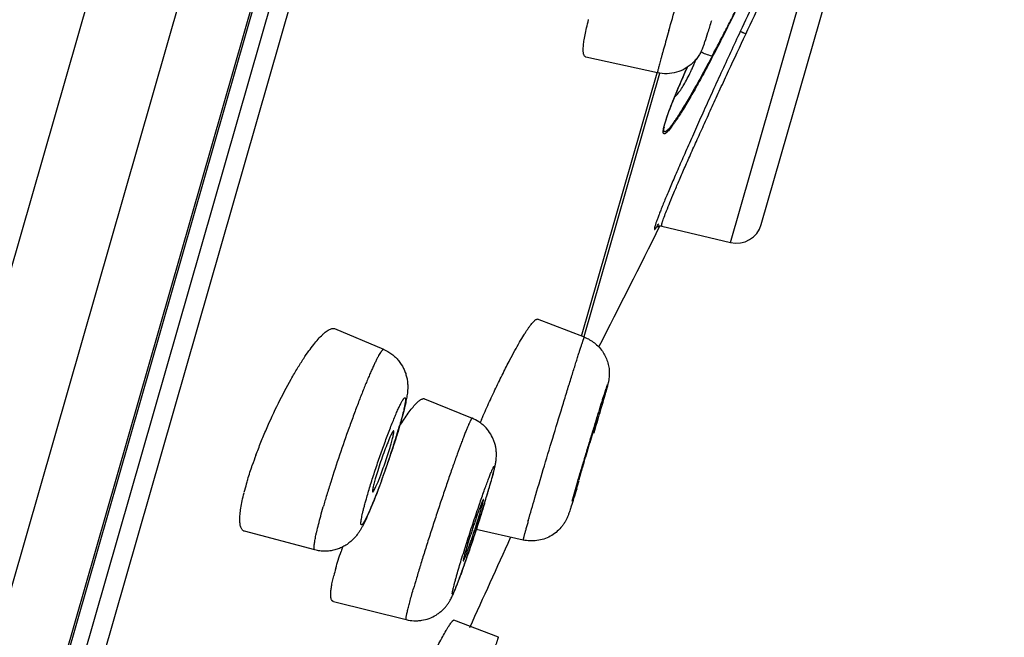
# Model space of a CAD drawing. Units: millimetres. Extents: x 284 to 1122, y -669 to 489.
# Drawn here: x 986 to 1001, y 396 to 406 of the extents above; entities that cross this region are included whole.
import ezdxf

# ---------------------------------------------------------------- set-up
doc = ezdxf.new("R2010")
doc.units = ezdxf.units.MM
doc.header["$LTSCALE"] = 19.36
for name, color, linetype in [('MSBR-68', 7, 'CONTINUOUS'), ('MSBR-78', 7, 'CONTINUOUS'), ('MSBR-79', 7, 'CONTINUOUS'), ('MSBR-86', 7, 'CONTINUOUS')]:
    doc.layers.add(name, color=color, linetype=linetype)

msp = doc.modelspace()

# ---------------------------------------------------------------- linework, layer by layer
at = {"layer": 'MSBR-68', "color": 7, "linetype": 'Continuous'}
for p, q in [((1010.111, 486.344), (976.982, 370.808)), ((1011.104, 484.854), (978.612, 371.539)), ((1011.446, 482.073), (980.269, 373.349)), ((1011.433, 481.917), (980.341, 373.487))]:
    msp.add_line(p, q, dxfattribs=at)
at = {"layer": 'MSBR-78', "color": 7, "linetype": 'Continuous'}
for p, q in [((980.804, 374.199), (1011.463, 481.121)), ((1011.679, 480.831), (981.141, 374.331)), ((994.796, 401.096), (995.965, 405.173)), ((994.798, 401.095), (995.967, 405.173))]:
    msp.add_line(p, q, dxfattribs=at)
msp.add_arc((806.896, 481.894), 204.786, 335.38191, 335.80971, dxfattribs=at)
at = {"layer": 'MSBR-79', "color": 7, "linetype": 'Continuous'}
for p, q in [((995.973, 405.171), (994.864, 405.416)), ((994.841, 401.079), (994.116, 401.356)), ((991.735, 400.888), (990.981, 401.209)), ((992.366, 400.126), (993.105, 399.824)), ((990.671, 397.786), (989.58, 398.075)), ((993.892, 397.939), (993.167, 398.102)), ((990.958, 396.988), (992.084, 396.707)), ((993.513, 396.433), (992.822, 396.699))]:
    msp.add_line(p, q, dxfattribs=at)
for centre, radius, start, end in [((982.703, 402.393), 9.658, 343.2966, 343.9216), ((1009.112, 392.847), 17.322, 156.3217, 156.4984), ((980.816, 402.958), 11.628, 342.2102, 343.3006), ((978.273, 403.786), 14.304, 341.6334, 342.1222), ((996.354, 396.795), 7.039, 159.574, 160.9088), ((977.483, 404.048), 15.136, 341.188, 341.6372), ((977.377, 404.083), 15.248, 340.3558, 341.1903), ((978.12, 403.819), 14.459, 339.9499, 340.3523), ((985.147, 401.17), 8.571, 343.9841, 344.7775), ((993.495, 397.689), 4.043, 163.9457, 165.9245), ((981.03, 402.338), 12.85, 343.5271, 343.9449), ((981.108, 402.331), 12.773, 343.5148, 343.9785), ((983.814, 401.519), 9.948, 344.0432, 344.1766), ((936.111, 416.939), 61.374, 342.74108, 342.8699), ((975.03, 404.141), 19.115, 342.7984, 343.4825), ((976.879, 403.564), 17.178, 342.8494, 343.5302), ((968.813, 406.069), 25.624, 342.2402, 342.7912), ((965.88, 407.009), 28.705, 341.7641, 341.9959), ((966.374, 406.848), 28.185, 341.9959, 342.2433), ((966.213, 406.899), 28.354, 341.542, 341.7652), ((997.931, 395.421), 7.243, 160.5598, 161.1392), ((967.664, 406.413), 26.823, 341.3208, 341.5435), ((969.617, 405.753), 24.762, 341.0974, 341.3224), ((994.299, 396.549), 3.439, 163.9226, 165.9264)]:
    msp.add_arc(centre, radius, start, end, dxfattribs=at)
for points, knots in [([(996.148, 405.824), (996.184, 405.951), (996.241, 406.147), (996.319, 406.415), (996.382, 406.627), (996.446, 406.842), (996.51, 407.055), (996.572, 407.261), (996.632, 407.459), (996.689, 407.642), (996.733, 407.785), (996.766, 407.89), (996.788, 407.961), (996.809, 408.026), (996.828, 408.085), (996.845, 408.138), (996.86, 408.184), (996.873, 408.223), (996.883, 408.252), (996.89, 408.271), (996.894, 408.282), (996.898, 408.292), (996.901, 408.3), (996.904, 408.307), (996.906, 408.311), (996.908, 408.313), (996.908, 408.315), (996.909, 408.315), (996.909, 408.315)], [0, 0, 0, 0, 0.152204, 0.235284, 0.320843, 0.40732, 0.49312, 0.576605, 0.656179, 0.730364, 0.797732, 0.828469, 0.857048, 0.883323, 0.907161, 0.928466, 0.947143, 0.963101, 0.976249, 0.98175, 0.98653, 0.990586, 0.993914, 0.996511, 0.998377, 0.999517, 0.999827, 1, 1, 1, 1]), ([(994.864, 405.416), (994.86, 405.417), (994.852, 405.421), (994.842, 405.431), (994.835, 405.445), (994.829, 405.463), (994.825, 405.486), (994.823, 405.513), (994.823, 405.544), (994.826, 405.593), (994.834, 405.665), (994.851, 405.762), (994.875, 405.874), (994.894, 405.952), (994.905, 405.994)], [0, 0, 0, 0, 0.020365, 0.042459, 0.068627, 0.100288, 0.138217, 0.182842, 0.234386, 0.292901, 0.430637, 0.595406, 0.785999, 1, 1, 1, 1]), ([(996.806, 405.977), (996.787, 405.914), (996.752, 405.804), (996.717, 405.694), (996.702, 405.648)], [0, 0, 0, 0, 0.574293, 1, 1, 1, 1]), ([(996.148, 405.824), (996.134, 405.776), (996.108, 405.686), (996.077, 405.575), (996.054, 405.495), (996.039, 405.441), (996.026, 405.391), (996.014, 405.347), (996.003, 405.307), (995.994, 405.272), (995.987, 405.242), (995.981, 405.221), (995.978, 405.206), (995.976, 405.197), (995.974, 405.189), (995.973, 405.183), (995.972, 405.178), (995.972, 405.174), (995.972, 405.172), (995.972, 405.171), (995.973, 405.171)], [0, 0, 0, 0, 0.220316, 0.41848, 0.508193, 0.591104, 0.666926, 0.73545, 0.796471, 0.849782, 0.89518, 0.932508, 0.948119, 0.961683, 0.973191, 0.982634, 0.99001, 0.995318, 0.998585, 1, 1, 1, 1]), ([(996.702, 405.648), (996.695, 405.629), (996.686, 405.602), (996.673, 405.565), (996.66, 405.533), (996.645, 405.499), (996.628, 405.466), (996.605, 405.427), (996.57, 405.378), (996.52, 405.324), (996.464, 405.276), (996.382, 405.222), (996.267, 405.174), (996.12, 405.151), (996.021, 405.16), (995.973, 405.171)], [0, 0, 0, 0, 0.061078, 0.089298, 0.12154, 0.170055, 0.202127, 0.237769, 0.312383, 0.388319, 0.464653, 0.541106, 0.693934, 0.846916, 1, 1, 1, 1]), ([(993.689, 400.728), (993.714, 400.776), (993.763, 400.868), (993.835, 400.996), (993.892, 401.091), (993.934, 401.159), (993.963, 401.202), (993.989, 401.24), (994.014, 401.273), (994.036, 401.301), (994.057, 401.323), (994.075, 401.34), (994.088, 401.35), (994.099, 401.355), (994.105, 401.357), (994.111, 401.357), (994.114, 401.356), (994.116, 401.356)], [0, 0, 0, 0, 0.211973, 0.403046, 0.570541, 0.644696, 0.712153, 0.772704, 0.826157, 0.872348, 0.91121, 0.94283, 0.967475, 0.977392, 0.985905, 0.993296, 1, 1, 1, 1]), ([(990.498, 400.751), (990.524, 400.79), (990.573, 400.862), (990.648, 400.962), (990.718, 401.047), (990.774, 401.106), (990.816, 401.144), (990.845, 401.167), (990.872, 401.186), (990.898, 401.2), (990.921, 401.21), (990.943, 401.215), (990.963, 401.215), (990.976, 401.212), (990.981, 401.209)], [0, 0, 0, 0, 0.200357, 0.380758, 0.539434, 0.67526, 0.734391, 0.787609, 0.834985, 0.876747, 0.91329, 0.945253, 0.973654, 1, 1, 1, 1]), ([(994.498, 399.998), (994.521, 400.074), (994.555, 400.186), (994.6, 400.332), (994.632, 400.434), (994.662, 400.53), (994.69, 400.62), (994.716, 400.704), (994.74, 400.779), (994.762, 400.847), (994.781, 400.907), (994.795, 400.952), (994.806, 400.983), (994.812, 401.003), (994.818, 401.021), (994.824, 401.036), (994.828, 401.049), (994.832, 401.06), (994.835, 401.067), (994.837, 401.072), (994.838, 401.074), (994.839, 401.076), (994.84, 401.078), (994.84, 401.078), (994.841, 401.079), (994.841, 401.079)], [0, 0, 0, 0, 0.209822, 0.308989, 0.40349, 0.492716, 0.57615, 0.653292, 0.723645, 0.786742, 0.842231, 0.889792, 0.9105, 0.929105, 0.945573, 0.959887, 0.972033, 0.982, 0.989777, 0.992841, 0.995354, 0.997317, 0.998731, 0.999606, 1, 1, 1, 1]), ([(994.841, 401.079), (994.869, 401.068), (994.923, 401.042), (994.998, 400.992), (995.064, 400.932), (995.121, 400.862), (995.167, 400.785), (995.2, 400.702), (995.221, 400.615), (995.229, 400.527), (995.224, 400.458), (995.218, 400.411), (995.213, 400.386), (995.208, 400.367), (995.204, 400.351), (995.201, 400.337), (995.195, 400.316), (995.188, 400.288), (995.173, 400.234), (995.16, 400.191), (995.152, 400.161)], [0, 0, 0, 0, 0.08231, 0.164627, 0.246846, 0.328975, 0.411106, 0.493248, 0.5752, 0.656407, 0.734577, 0.765163, 0.787493, 0.80451, 0.818785, 0.832095, 0.845962, 0.876848, 0.912495, 1, 1, 1, 1]), ([(991.735, 400.888), (991.734, 400.889), (991.731, 400.889), (991.726, 400.888), (991.721, 400.885), (991.715, 400.88), (991.709, 400.873), (991.702, 400.864), (991.694, 400.854), (991.682, 400.837), (991.666, 400.811), (991.646, 400.774), (991.624, 400.73), (991.599, 400.68), (991.573, 400.624), (991.545, 400.561), (991.515, 400.493), (991.472, 400.391), (991.415, 400.252), (991.345, 400.073), (991.273, 399.88), (991.173, 399.606), (991.051, 399.257), (990.938, 398.909), (990.855, 398.642), (990.818, 398.515), (990.8, 398.454)], [0, 0, 0, 0, 0.001543, 0.003366, 0.005682, 0.008594, 0.012151, 0.016378, 0.021288, 0.026886, 0.040158, 0.056175, 0.074865, 0.096148, 0.119936, 0.146139, 0.174628, 0.205263, 0.27239, 0.3463, 0.425577, 0.508748, 0.680377, 0.848375, 0.927066, 1, 1, 1, 1]), ([(991.735, 400.888), (991.78, 400.869), (991.843, 400.833), (991.917, 400.771), (991.982, 400.7), (992.035, 400.619), (992.071, 400.532), (992.09, 400.466), (992.102, 400.402), (992.107, 400.342), (992.107, 400.286), (992.104, 400.237), (992.099, 400.191), (992.092, 400.149), (992.084, 400.107), (992.079, 400.079), (992.076, 400.065)], [0, 0, 0, 0, 0.148226, 0.222365, 0.296361, 0.443265, 0.516072, 0.587006, 0.654193, 0.716035, 0.772438, 0.823348, 0.869303, 0.912543, 0.955478, 1, 1, 1, 1]), ([(989.758, 399.251), (989.783, 399.319), (989.835, 399.454), (989.948, 399.724), (990.1, 400.053), (990.265, 400.366), (990.399, 400.595), (990.465, 400.701), (990.498, 400.751)], [0, 0, 0, 0, 0.128358, 0.259929, 0.52431, 0.776222, 0.892537, 1, 1, 1, 1]), ([(993.249, 399.804), (993.285, 399.887), (993.358, 400.05), (993.469, 400.288), (993.579, 400.514), (993.652, 400.659), (993.689, 400.728)], [0, 0, 0, 0, 0.26472, 0.52371, 0.770741, 1, 1, 1, 1]), ([(994.65, 398.543), (994.677, 398.638), (994.722, 398.793), (994.787, 399.01), (994.843, 399.197), (994.901, 399.389), (994.959, 399.58), (995.006, 399.735), (995.042, 399.853), (995.068, 399.934), (995.091, 400.01), (995.113, 400.08), (995.133, 400.142), (995.148, 400.189), (995.159, 400.223), (995.166, 400.245), (995.172, 400.266), (995.178, 400.283), (995.184, 400.299), (995.188, 400.312), (995.192, 400.323), (995.195, 400.332), (995.197, 400.338), (995.199, 400.341), (995.199, 400.343), (995.2, 400.344), (995.2, 400.344), (995.2, 400.345), (995.201, 400.345), (995.201, 400.345), (995.201, 400.345), (995.201, 400.344), (995.201, 400.344), (995.201, 400.343), (995.201, 400.342), (995.2, 400.341), (995.2, 400.338), (995.199, 400.335), (995.198, 400.331), (995.197, 400.325), (995.195, 400.316), (995.191, 400.303), (995.187, 400.288), (995.182, 400.27), (995.177, 400.251), (995.171, 400.229), (995.162, 400.196), (995.154, 400.17), (995.149, 400.153)], [0, 0, 0, 0, 0.143187, 0.23135, 0.326189, 0.423984, 0.521023, 0.613612, 0.657092, 0.69814, 0.736372, 0.771404, 0.80289, 0.83055, 0.842861, 0.854114, 0.864276, 0.873322, 0.881238, 0.888011, 0.89363, 0.898082, 0.901354, 0.902544, 0.903437, 0.903772, 0.904033, 0.904223, 0.904344, 0.904413, 0.904491, 0.904629, 0.904836, 0.905117, 0.905471, 0.906402, 0.907632, 0.909163, 0.910994, 0.913126, 0.918293, 0.924666, 0.932233, 0.940947, 0.95076, 0.961622, 0.973482, 1, 1, 1, 1]), ([(992.023, 400.092), (992.025, 400.097), (992.03, 400.104), (992.037, 400.115), (992.043, 400.124), (992.049, 400.132), (992.054, 400.137), (992.059, 400.141), (992.063, 400.143), (992.067, 400.142), (992.069, 400.14), (992.071, 400.135), (992.073, 400.129), (992.073, 400.122), (992.073, 400.112), (992.072, 400.101), (992.071, 400.088), (992.07, 400.078), (992.069, 400.073)], [0, 0, 0, 0, 0.105589, 0.198077, 0.277416, 0.343642, 0.396953, 0.437932, 0.468215, 0.491865, 0.516393, 0.54863, 0.591847, 0.647366, 0.715767, 0.797322, 0.892088, 1, 1, 1, 1]), ([(992.231, 400.045), (992.245, 400.059), (992.265, 400.079), (992.293, 400.101), (992.311, 400.113), (992.327, 400.122), (992.342, 400.127), (992.356, 400.128), (992.365, 400.126), (992.368, 400.125)], [0, 0, 0, 0, 0.360758, 0.51073, 0.640883, 0.752161, 0.846502, 0.927316, 1, 1, 1, 1]), ([(995.152, 400.161), (995.128, 400.077), (995.072, 399.888), (995.016, 399.699), (994.985, 399.594)], [0, 0, 0, 0, 0.442639, 1, 1, 1, 1]), ([(991.761, 399.47), (991.787, 399.539), (991.824, 399.639), (991.875, 399.767), (991.91, 399.852), (991.942, 399.928), (991.972, 399.993), (991.998, 400.047), (992.015, 400.079), (992.023, 400.092)], [0, 0, 0, 0, 0.326498, 0.475214, 0.611557, 0.733633, 0.839952, 0.929145, 1, 1, 1, 1]), ([(991.98, 399.698), (992.002, 399.735), (992.047, 399.804), (992.112, 399.899), (992.172, 399.978), (992.212, 400.025), (992.231, 400.045)], [0, 0, 0, 0, 0.303335, 0.57282, 0.805787, 1, 1, 1, 1]), ([(992.069, 400.073), (992.066, 400.052), (992.057, 400.004), (992.039, 399.923), (992.013, 399.825), (991.994, 399.755), (991.983, 399.718)], [0, 0, 0, 0, 0.174888, 0.404066, 0.682165, 1, 1, 1, 1]), ([(992.076, 400.065), (992.065, 400.016), (992.039, 399.909), (992.01, 399.804), (991.994, 399.747)], [0, 0, 0, 0, 0.461358, 1, 1, 1, 1]), ([(993.973, 398.241), (994.007, 398.358), (994.083, 398.62), (994.209, 399.044), (994.35, 399.514), (994.448, 399.837), (994.498, 399.998)], [0, 0, 0, 0, 0.197874, 0.447208, 0.723601, 1, 1, 1, 1]), ([(993.105, 399.824), (993.104, 399.824), (993.102, 399.824), (993.101, 399.823), (993.098, 399.821), (993.095, 399.816), (993.09, 399.81), (993.085, 399.801), (993.079, 399.79), (993.073, 399.778), (993.063, 399.756), (993.049, 399.725), (993.03, 399.681), (993.009, 399.63), (992.986, 399.571), (992.961, 399.505), (992.923, 399.404), (992.871, 399.263), (992.805, 399.079), (992.735, 398.876), (992.662, 398.661), (992.587, 398.437), (992.512, 398.209), (992.439, 397.982), (992.369, 397.762), (992.304, 397.552), (992.246, 397.358), (992.209, 397.234), (992.193, 397.176)], [0, 0, 0, 0, 0.000866, 0.001479, 0.002253, 0.004331, 0.007156, 0.010746, 0.015106, 0.02023, 0.026112, 0.040124, 0.057077, 0.0769, 0.099489, 0.124708, 0.152419, 0.214752, 0.285132, 0.362034, 0.443802, 0.528656, 0.614766, 0.700239, 0.783235, 0.862018, 0.934857, 1, 1, 1, 1]), ([(993.466, 399.122), (993.47, 399.144), (993.475, 399.18), (993.479, 399.233), (993.48, 399.282), (993.476, 399.336), (993.467, 399.391), (993.452, 399.447), (993.425, 399.52), (993.378, 399.606), (993.315, 399.682), (993.257, 399.735), (993.193, 399.781), (993.141, 399.809), (993.105, 399.824)], [0, 0, 0, 0, 0.07871, 0.128575, 0.186773, 0.250098, 0.316096, 0.383418, 0.451361, 0.587974, 0.725009, 0.793712, 0.862478, 1, 1, 1, 1]), ([(995.044, 399.826), (995.044, 399.826), (995.044, 399.826), (995.044, 399.826), (995.043, 399.825), (995.042, 399.823), (995.041, 399.82), (995.04, 399.817), (995.039, 399.813), (995.037, 399.809), (995.035, 399.801), (995.031, 399.79), (995.026, 399.774), (995.02, 399.756), (995.013, 399.735), (995.006, 399.712), (994.998, 399.687), (994.99, 399.659), (994.977, 399.619), (994.96, 399.565), (994.939, 399.496), (994.917, 399.424), (994.895, 399.349), (994.872, 399.275), (994.844, 399.181), (994.813, 399.077), (994.79, 398.997), (994.78, 398.961)], [0, 0, 0, 0, 0.000151, 0.000485, 0.001772, 0.0039, 0.006875, 0.010697, 0.015357, 0.020844, 0.027148, 0.042158, 0.060298, 0.081478, 0.10559, 0.132466, 0.161922, 0.193776, 0.227843, 0.301804, 0.381929, 0.466262, 0.552741, 0.639201, 0.723512, 0.877726, 1, 1, 1, 1]), ([(995.019, 399.734), (995.021, 399.741), (995.025, 399.754), (995.03, 399.772), (995.035, 399.788), (995.038, 399.8), (995.04, 399.808), (995.041, 399.812), (995.042, 399.817), (995.043, 399.82), (995.044, 399.823), (995.044, 399.824), (995.044, 399.826), (995.044, 399.826), (995.044, 399.826), (995.044, 399.826)], [0, 0, 0, 0, 0.226835, 0.426993, 0.599148, 0.741977, 0.801981, 0.854158, 0.898368, 0.934577, 0.96279, 0.983019, 0.995302, 0.998522, 1, 1, 1, 1]), ([(991.994, 399.747), (991.978, 399.691), (991.943, 399.573), (991.906, 399.456), (991.886, 399.395)], [0, 0, 0, 0, 0.479355, 1, 1, 1, 1]), ([(991.868, 399.603), (991.862, 399.593), (991.85, 399.568), (991.83, 399.526), (991.808, 399.474), (991.793, 399.435), (991.785, 399.415)], [0, 0, 0, 0, 0.173061, 0.401496, 0.679662, 1, 1, 1, 1]), ([(991.851, 399.426), (991.855, 399.441), (991.862, 399.468), (991.873, 399.507), (991.881, 399.542), (991.887, 399.571), (991.891, 399.591), (991.893, 399.605), (991.894, 399.613), (991.894, 399.619), (991.893, 399.624), (991.893, 399.628), (991.891, 399.63), (991.891, 399.63)], [0, 0, 0, 0, 0.214474, 0.408052, 0.577654, 0.720304, 0.834165, 0.880015, 0.918361, 0.949172, 0.972539, 0.988942, 1, 1, 1, 1]), ([(991.891, 399.63), (991.89, 399.63), (991.889, 399.63), (991.887, 399.629), (991.884, 399.627), (991.882, 399.624), (991.879, 399.62), (991.874, 399.613), (991.87, 399.607), (991.868, 399.603)], [0, 0, 0, 0, 0.04606, 0.1057, 0.187606, 0.295169, 0.429831, 0.592252, 1, 1, 1, 1]), ([(991.888, 399.406), (991.87, 399.349), (991.833, 399.235), (991.774, 399.066), (991.715, 398.898), (991.665, 398.763), (991.626, 398.66), (991.597, 398.588), (991.57, 398.521), (991.544, 398.458), (991.52, 398.4), (991.497, 398.349), (991.475, 398.303), (991.456, 398.264), (991.439, 398.231), (991.426, 398.209), (991.416, 398.194), (991.41, 398.186), (991.405, 398.18), (991.4, 398.175), (991.395, 398.172), (991.392, 398.172), (991.39, 398.172), (991.388, 398.173), (991.386, 398.176), (991.384, 398.181), (991.383, 398.188), (991.383, 398.197), (991.383, 398.207), (991.384, 398.219), (991.386, 398.239), (991.391, 398.268), (991.399, 398.308), (991.409, 398.355), (991.422, 398.408), (991.437, 398.466), (991.454, 398.53), (991.466, 398.573), (991.473, 398.596)], [0, 0, 0, 0, 0.100357, 0.202612, 0.303608, 0.400322, 0.44615, 0.489839, 0.531063, 0.569499, 0.604842, 0.636853, 0.665308, 0.689986, 0.710698, 0.72734, 0.734118, 0.739862, 0.744581, 0.7483, 0.751096, 0.753169, 0.754076, 0.754996, 0.757161, 0.760083, 0.763929, 0.768768, 0.774631, 0.781532, 0.78947, 0.808423, 0.83141, 0.858334, 0.889034, 0.923149, 0.960274, 1, 1, 1, 1]), ([(991.473, 398.596), (991.492, 398.663), (991.535, 398.805), (991.604, 399.022), (991.68, 399.246), (991.734, 399.396), (991.761, 399.47)], [0, 0, 0, 0, 0.228638, 0.480342, 0.742232, 1, 1, 1, 1]), ([(991.566, 398.684), (991.567, 398.684), (991.569, 398.684), (991.57, 398.686), (991.573, 398.688), (991.577, 398.693), (991.582, 398.7), (991.587, 398.709), (991.596, 398.726), (991.609, 398.752), (991.625, 398.788), (991.644, 398.831), (991.664, 398.881), (991.685, 398.935), (991.707, 398.994), (991.738, 399.077), (991.775, 399.183), (991.815, 399.307), (991.84, 399.388), (991.851, 399.426)], [0, 0, 0, 0, 0.003502, 0.005988, 0.009081, 0.017236, 0.028128, 0.041766, 0.058098, 0.098561, 0.148905, 0.208239, 0.275411, 0.349236, 0.428332, 0.511177, 0.681978, 0.849244, 1, 1, 1, 1]), ([(991.785, 399.415), (991.768, 399.373), (991.735, 399.285), (991.688, 399.151), (991.644, 399.017), (991.617, 398.929), (991.605, 398.888)], [0, 0, 0, 0, 0.243099, 0.505754, 0.765768, 1, 1, 1, 1]), ([(989.61, 398.807), (989.617, 398.83), (989.645, 398.928), (989.677, 399.024), (989.702, 399.097)], [0, 0, 0, 0, 0.238052, 1, 1, 1, 1]), ([(993.207, 398.464), (993.22, 398.501), (993.244, 398.571), (993.28, 398.672), (993.313, 398.765), (993.339, 398.836), (993.359, 398.887), (993.372, 398.921), (993.384, 398.953), (993.396, 398.981), (993.406, 399.006), (993.415, 399.027), (993.423, 399.045), (993.43, 399.058), (993.434, 399.066), (993.437, 399.071), (993.439, 399.075), (993.442, 399.078), (993.444, 399.08), (993.445, 399.082), (993.447, 399.082), (993.448, 399.082), (993.449, 399.08), (993.449, 399.078), (993.449, 399.074), (993.449, 399.07), (993.449, 399.065), (993.448, 399.056), (993.444, 399.036), (993.436, 399), (993.423, 398.946), (993.405, 398.88), (993.392, 398.832), (993.385, 398.806)], [0, 0, 0, 0, 0.121311, 0.234907, 0.339054, 0.432293, 0.474384, 0.513222, 0.548665, 0.580603, 0.608933, 0.633548, 0.654348, 0.671241, 0.678212, 0.684204, 0.68922, 0.693271, 0.69638, 0.698602, 0.700096, 0.701346, 0.703062, 0.70559, 0.709041, 0.713451, 0.718836, 0.725202, 0.740878, 0.783958, 0.842429, 0.915071, 1, 1, 1, 1]), ([(993.417, 398.92), (993.427, 398.955), (993.44, 399.007), (993.456, 399.074), (993.463, 399.106), (993.466, 399.122)], [0, 0, 0, 0, 0.533851, 0.769249, 1, 1, 1, 1]), ([(994.78, 398.961), (994.778, 398.954), (994.774, 398.941), (994.769, 398.923), (994.764, 398.907), (994.761, 398.895), (994.759, 398.888), (994.758, 398.883), (994.757, 398.879), (994.756, 398.875), (994.755, 398.873), (994.755, 398.871), (994.755, 398.87), (994.755, 398.869), (994.755, 398.869), (994.755, 398.869)], [0, 0, 0, 0, 0.227553, 0.428242, 0.600728, 0.743673, 0.80365, 0.855742, 0.899808, 0.93582, 0.963781, 0.983705, 0.995631, 0.998662, 1, 1, 1, 1]), ([(991.605, 398.888), (991.597, 398.86), (991.587, 398.821), (991.575, 398.771), (991.569, 398.746), (991.566, 398.728), (991.564, 398.717), (991.563, 398.708), (991.562, 398.7), (991.562, 398.694), (991.563, 398.691), (991.563, 398.687), (991.564, 398.685), (991.566, 398.684)], [0, 0, 0, 0, 0.413256, 0.584276, 0.727386, 0.787853, 0.840757, 0.885993, 0.923482, 0.953209, 0.965201, 0.975337, 1, 1, 1, 1]), ([(991.703, 398.862), (991.693, 398.833), (991.653, 398.727), (991.613, 398.621), (991.581, 398.543)], [0, 0, 0, 0, 0.262828, 1, 1, 1, 1]), ([(989.58, 398.075), (989.575, 398.076), (989.563, 398.081), (989.549, 398.093), (989.537, 398.109), (989.527, 398.129), (989.519, 398.153), (989.513, 398.181), (989.51, 398.214), (989.508, 398.265), (989.511, 398.339), (989.524, 398.438), (989.545, 398.551), (989.563, 398.63), (989.574, 398.672)], [0, 0, 0, 0, 0.027747, 0.056301, 0.087481, 0.122675, 0.162831, 0.20857, 0.260284, 0.31816, 0.452574, 0.611773, 0.794941, 1, 1, 1, 1]), ([(994.722, 398.73), (994.706, 398.68), (994.678, 398.59), (994.645, 398.485), (994.622, 398.416), (994.609, 398.375), (994.598, 398.345), (994.589, 398.319), (994.579, 398.294), (994.563, 398.259), (994.541, 398.218), (994.513, 398.174), (994.468, 398.118), (994.404, 398.055), (994.314, 397.995), (994.214, 397.951), (994.108, 397.927), (993.999, 397.921), (993.927, 397.931), (993.892, 397.939)], [0, 0, 0, 0, 0.121313, 0.217808, 0.256086, 0.288148, 0.316281, 0.331065, 0.350718, 0.380605, 0.418289, 0.459157, 0.500402, 0.583411, 0.6666, 0.749877, 0.83322, 0.91659, 1, 1, 1, 1]), ([(990.671, 397.786), (990.665, 397.788), (990.661, 397.798), (990.66, 397.808), (990.659, 397.816), (990.659, 397.826), (990.659, 397.841), (990.661, 397.864), (990.665, 397.895), (990.67, 397.931), (990.678, 397.972), (990.687, 398.017), (990.703, 398.087), (990.727, 398.185), (990.761, 398.315), (990.787, 398.406), (990.8, 398.454)], [0, 0, 0, 0, 0.025059, 0.035327, 0.047428, 0.061411, 0.077305, 0.114877, 0.160194, 0.213175, 0.273661, 0.341476, 0.416437, 0.586945, 0.782567, 1, 1, 1, 1]), ([(991.581, 398.543), (991.562, 398.495), (991.525, 398.405), (991.486, 398.316), (991.467, 398.275)], [0, 0, 0, 0, 0.533087, 1, 1, 1, 1]), ([(993.293, 398.499), (993.276, 398.445), (993.242, 398.333), (993.188, 398.165), (993.132, 397.994), (993.076, 397.826), (993.029, 397.691), (992.993, 397.588), (992.968, 397.516), (992.944, 397.448), (992.921, 397.385), (992.899, 397.328), (992.88, 397.276), (992.862, 397.231), (992.848, 397.197), (992.838, 397.174), (992.832, 397.159), (992.826, 397.145), (992.82, 397.134), (992.815, 397.124), (992.811, 397.116), (992.807, 397.11), (992.805, 397.106), (992.803, 397.104), (992.801, 397.103), (992.8, 397.102), (992.798, 397.103), (992.798, 397.104), (992.798, 397.105), (992.797, 397.107), (992.797, 397.11), (992.797, 397.114), (992.798, 397.12), (992.799, 397.129), (992.801, 397.14), (992.803, 397.152), (992.806, 397.166), (992.81, 397.183), (992.816, 397.208), (992.825, 397.243), (992.837, 397.291), (992.852, 397.344), (992.863, 397.381), (992.868, 397.4)], [0, 0, 0, 0, 0.095205, 0.195022, 0.296328, 0.396068, 0.491245, 0.536225, 0.578996, 0.619218, 0.656608, 0.690892, 0.721798, 0.749074, 0.77254, 0.782794, 0.792033, 0.80024, 0.807394, 0.813482, 0.818503, 0.822462, 0.825376, 0.826453, 0.827293, 0.828391, 0.828877, 0.829495, 0.830318, 0.83138, 0.832694, 0.834269, 0.83821, 0.843214, 0.849285, 0.856418, 0.864611, 0.873858, 0.884152, 0.907801, 0.935238, 0.966094, 1, 1, 1, 1]), ([(992.868, 397.4), (992.89, 397.478), (992.94, 397.645), (993.022, 397.907), (993.113, 398.185), (993.176, 398.372), (993.207, 398.464)], [0, 0, 0, 0, 0.216048, 0.468836, 0.737702, 1, 1, 1, 1]), ([(993.279, 398.567), (993.278, 398.568), (993.277, 398.567), (993.276, 398.565), (993.274, 398.563), (993.273, 398.561), (993.27, 398.556), (993.267, 398.548), (993.262, 398.537), (993.256, 398.524), (993.25, 398.508), (993.24, 398.483), (993.226, 398.446), (993.208, 398.397), (993.188, 398.34), (993.166, 398.279), (993.144, 398.213), (993.121, 398.145), (993.098, 398.075), (993.069, 397.985), (993.036, 397.88), (993.012, 397.798), (993.001, 397.76)], [0, 0, 0, 0, 0.002155, 0.004229, 0.007047, 0.010621, 0.014954, 0.025896, 0.039852, 0.056783, 0.076596, 0.099164, 0.152047, 0.214366, 0.284754, 0.361656, 0.443459, 0.528349, 0.614464, 0.69997, 0.861982, 1, 1, 1, 1]), ([(993.246, 398.424), (993.249, 398.435), (993.254, 398.455), (993.262, 398.483), (993.268, 398.507), (993.273, 398.527), (993.277, 398.544), (993.279, 398.554), (993.28, 398.561), (993.28, 398.564), (993.28, 398.566), (993.279, 398.567), (993.279, 398.567)], [0, 0, 0, 0, 0.221271, 0.41855, 0.589693, 0.732573, 0.845326, 0.92725, 0.956588, 0.978208, 0.992322, 1, 1, 1, 1]), ([(992.968, 397.617), (992.968, 397.617), (992.969, 397.617), (992.97, 397.619), (992.973, 397.622), (992.976, 397.628), (992.98, 397.637), (992.985, 397.648), (992.991, 397.662), (992.997, 397.677), (993.007, 397.703), (993.021, 397.74), (993.039, 397.789), (993.059, 397.846), (993.081, 397.907), (993.103, 397.973), (993.126, 398.041), (993.149, 398.11), (993.178, 398.201), (993.211, 398.305), (993.235, 398.387), (993.246, 398.424)], [0, 0, 0, 0, 0.000933, 0.002438, 0.0076, 0.015769, 0.026953, 0.041129, 0.058257, 0.078238, 0.100946, 0.154031, 0.216451, 0.28684, 0.363657, 0.4453, 0.529969, 0.615819, 0.701035, 0.862461, 1, 1, 1, 1]), ([(991.467, 398.275), (991.454, 398.246), (991.434, 398.203), (991.405, 398.148), (991.382, 398.107), (991.356, 398.065), (991.325, 398.021), (991.286, 397.974), (991.239, 397.926), (991.183, 397.881), (991.12, 397.84), (991.051, 397.808), (990.978, 397.784), (990.902, 397.769), (990.824, 397.764), (990.747, 397.769), (990.696, 397.78), (990.671, 397.786)], [0, 0, 0, 0, 0.093214, 0.13753, 0.181927, 0.228691, 0.280994, 0.340391, 0.406066, 0.476552, 0.549501, 0.623466, 0.698163, 0.773382, 0.848863, 0.924416, 1, 1, 1, 1]), ([(993.973, 398.241), (993.967, 398.219), (993.954, 398.175), (993.937, 398.115), (993.925, 398.07), (993.916, 398.038), (993.911, 398.018), (993.906, 398), (993.902, 397.984), (993.898, 397.971), (993.896, 397.96), (993.894, 397.952), (993.893, 397.947), (993.892, 397.944), (993.892, 397.942), (993.892, 397.94), (993.892, 397.939), (993.892, 397.939), (993.892, 397.939)], [0, 0, 0, 0, 0.227487, 0.428088, 0.60038, 0.675467, 0.742944, 0.802658, 0.854546, 0.898569, 0.934691, 0.962876, 0.973984, 0.983099, 0.990223, 0.995364, 0.998555, 1, 1, 1, 1]), ([(990.994, 397.502), (991.006, 397.544), (991.033, 397.631), (991.061, 397.717), (991.077, 397.762)], [0, 0, 0, 0, 0.478522, 1, 1, 1, 1]), ([(992.795, 397.069), (992.804, 397.087), (992.821, 397.126), (992.847, 397.188), (992.874, 397.258), (992.903, 397.336), (992.936, 397.424), (992.983, 397.556), (993.019, 397.659), (993.043, 397.731)], [0, 0, 0, 0, 0.086138, 0.179221, 0.284764, 0.403393, 0.535356, 0.6799, 1, 1, 1, 1]), ([(993.001, 397.76), (992.998, 397.749), (992.992, 397.73), (992.984, 397.701), (992.978, 397.677), (992.973, 397.656), (992.969, 397.64), (992.968, 397.63), (992.967, 397.623), (992.967, 397.62), (992.967, 397.619), (992.967, 397.618), (992.967, 397.617), (992.968, 397.617)], [0, 0, 0, 0, 0.223109, 0.421756, 0.593739, 0.736869, 0.849262, 0.930236, 0.958882, 0.97968, 0.98721, 0.99293, 1, 1, 1, 1]), ([(990.956, 396.988), (990.952, 396.989), (990.946, 396.992), (990.937, 396.999), (990.93, 397.009), (990.924, 397.022), (990.92, 397.038), (990.916, 397.064), (990.915, 397.104), (990.919, 397.16), (990.928, 397.227), (990.943, 397.303), (990.956, 397.357), (990.963, 397.386)], [0, 0, 0, 0, 0.025281, 0.051439, 0.080471, 0.11387, 0.152619, 0.197296, 0.305585, 0.440151, 0.60131, 0.788426, 1, 1, 1, 1]), ([(992.084, 396.707), (992.084, 396.707), (992.083, 396.708), (992.082, 396.71), (992.081, 396.712), (992.081, 396.718), (992.081, 396.727), (992.083, 396.741), (992.085, 396.758), (992.089, 396.78), (992.095, 396.804), (992.104, 396.845), (992.118, 396.903), (992.139, 396.983), (992.164, 397.076), (992.183, 397.141), (992.193, 397.176)], [0, 0, 0, 0, 0.003188, 0.007384, 0.013159, 0.020736, 0.04162, 0.070381, 0.107054, 0.151583, 0.203887, 0.26387, 0.40647, 0.578154, 0.776763, 1, 1, 1, 1]), ([(992.084, 396.707), (992.123, 396.697), (992.183, 396.688), (992.263, 396.689), (992.343, 396.697), (992.44, 396.722), (992.53, 396.766), (992.595, 396.811), (992.64, 396.849), (992.68, 396.89), (992.714, 396.931), (992.742, 396.97), (992.764, 397.006), (992.781, 397.039), (992.791, 397.059), (992.795, 397.069)], [0, 0, 0, 0, 0.138347, 0.20758, 0.276772, 0.41462, 0.551842, 0.620506, 0.68907, 0.755734, 0.817853, 0.873013, 0.921217, 0.96325, 1, 1, 1, 1]), ([(992.446, 396.065), (992.47, 396.112), (992.517, 396.203), (992.585, 396.33), (992.645, 396.44), (992.691, 396.52), (992.724, 396.575), (992.745, 396.609), (992.764, 396.637), (992.78, 396.66), (992.793, 396.676), (992.801, 396.686), (992.807, 396.691), (992.811, 396.695), (992.816, 396.699), (992.82, 396.7), (992.822, 396.699)], [0, 0, 0, 0, 0.216478, 0.411332, 0.581746, 0.725245, 0.786297, 0.839908, 0.885857, 0.923981, 0.954234, 0.966416, 0.976656, 0.984991, 0.991509, 1, 1, 1, 1]), ([(992.643, 393.596), (992.677, 393.712), (992.733, 393.898), (992.812, 394.16), (992.88, 394.386), (992.952, 394.623), (993.026, 394.867), (993.1, 395.11), (993.173, 395.347), (993.232, 395.539), (993.277, 395.684), (993.308, 395.786), (993.338, 395.883), (993.366, 395.973), (993.392, 396.056), (993.416, 396.132), (993.437, 396.2), (993.453, 396.252), (993.465, 396.289), (993.473, 396.314), (993.48, 396.336), (993.487, 396.356), (993.492, 396.374), (993.497, 396.389), (993.502, 396.403), (993.505, 396.412), (993.507, 396.418), (993.508, 396.422), (993.51, 396.425), (993.511, 396.428), (993.511, 396.43), (993.512, 396.432), (993.512, 396.433), (993.513, 396.433), (993.513, 396.433), (993.513, 396.433)], [0, 0, 0, 0, 0.122282, 0.19624, 0.276369, 0.360711, 0.447177, 0.533644, 0.617988, 0.698117, 0.73599, 0.772081, 0.806161, 0.83803, 0.867498, 0.894375, 0.918481, 0.939684, 0.94916, 0.957864, 0.965782, 0.972899, 0.979201, 0.98468, 0.989332, 0.993151, 0.994746, 0.996131, 0.997304, 0.998266, 0.999015, 0.999552, 0.999877, 0.999961, 1, 1, 1, 1])]:
    msp.add_open_spline(points, degree=3, knots=knots, dxfattribs=at)
at = {"layer": 'MSBR-86', "color": 7, "linetype": 'Continuous'}
for p, q in [((997.1, 402.545), (1000.826, 415.538)), ((997.578, 402.824), (1001.083, 415.048)), ((996.001, 405.163), (994.831, 401.082)), ((996.235, 404.795), (996.26, 404.856)), ((996.21, 404.732), (996.235, 404.795)), ((996.229, 404.781), (996.234, 404.794)), ((996.042, 402.799), (997.1, 402.545))]:
    msp.add_line(p, q, dxfattribs=at)
for points in [[(996.347, 405.062), (996.379, 405.135), (996.412, 405.21), (996.433, 405.256)], [(996.26, 404.856), (996.288, 404.923), (996.317, 404.991), (996.347, 405.062)], [(996.073, 404.32), (996.076, 404.334), (996.08, 404.354), (996.086, 404.38), (996.095, 404.41), (996.105, 404.444), (996.117, 404.482), (996.132, 404.524), (996.149, 404.571), (996.167, 404.621), (996.188, 404.675), (996.21, 404.732)], [(995.957, 402.781), (995.956, 402.78), (995.955, 402.779), (995.954, 402.778), (995.954, 402.778), (995.955, 402.779), (995.958, 402.782), (995.962, 402.785), (995.968, 402.789), (995.978, 402.794), (995.993, 402.8), (996.011, 402.803), (996.032, 402.802), (996.04, 402.8)]]:
    msp.add_lwpolyline(points, dxfattribs=at)
for centre, radius, start, end in [((975.577, 416.562), 23.993, 331.975, 334.2915), ((993.333, 406.707), 3.499, 336.5024, 337.8038), ((1012.728, 397.963), 17.854, 155.8929, 156.4386), ((1008.856, 399.643), 13.633, 156.4032, 157.3951), ((1005.908, 400.871), 10.439, 157.3984, 157.9258), ((1003.606, 401.799), 7.957, 157.9941, 158.7466), ((996.445, 404.264), 0.376, 170.9683, 171.3441), ((876.45, 461.95), 133.391, 332.77626, 333.67754), ((997.194, 402.934), 0.4, 256.5, 344.0005)]:
    msp.add_arc(centre, radius, start, end, dxfattribs=at)
for points, knots in [([(998.643, 408.655), (998.628, 408.629), (998.596, 408.571), (998.545, 408.475), (998.485, 408.362), (998.392, 408.181), (998.26, 407.918), (998.086, 407.565), (997.893, 407.167), (997.687, 406.735), (997.471, 406.28), (997.326, 405.969), (997.253, 405.812)], [0, 0, 0, 0, 0.028436, 0.062935, 0.103273, 0.14918, 0.256451, 0.382012, 0.522726, 0.675084, 0.835533, 1, 1, 1, 1]), ([(997.339, 405.771), (997.428, 405.96), (997.561, 406.24), (997.738, 406.609), (997.866, 406.875), (997.991, 407.13), (998.109, 407.373), (998.222, 407.599), (998.327, 407.808), (998.423, 407.998), (998.497, 408.142), (998.552, 408.246), (998.589, 408.316), (998.623, 408.379), (998.654, 408.436), (998.682, 408.487), (998.707, 408.531), (998.73, 408.568), (998.746, 408.594), (998.758, 408.612), (998.765, 408.623), (998.772, 408.632), (998.778, 408.639), (998.783, 408.645), (998.786, 408.648), (998.789, 408.65), (998.791, 408.651), (998.793, 408.651), (998.793, 408.651)], [0, 0, 0, 0, 0.193654, 0.28816, 0.379926, 0.468081, 0.551831, 0.630403, 0.703025, 0.768961, 0.827618, 0.854043, 0.87844, 0.900738, 0.920869, 0.938772, 0.954415, 0.967773, 0.978823, 0.983475, 0.987544, 0.991028, 0.993928, 0.996247, 0.997997, 0.998668, 0.999213, 1, 1, 1, 1]), ([(996.818, 405.43), (996.856, 405.501), (996.912, 405.608), (996.987, 405.752), (997.044, 405.863), (997.102, 405.976), (997.181, 406.13), (997.239, 406.247), (997.277, 406.326)], [0, 0, 0, 0, 0.237516, 0.360084, 0.484468, 0.610621, 0.738598, 1, 1, 1, 1]), ([(997.253, 405.812), (997.203, 405.704), (997.103, 405.489), (996.956, 405.168), (996.812, 404.855), (996.675, 404.551), (996.545, 404.261), (996.424, 403.989), (996.33, 403.774), (996.26, 403.613), (996.213, 403.502), (996.168, 403.397), (996.127, 403.299), (996.089, 403.209), (996.055, 403.125), (996.025, 403.05), (995.998, 402.983), (995.976, 402.924), (995.96, 402.88), (995.949, 402.849), (995.942, 402.829), (995.937, 402.811), (995.932, 402.795), (995.928, 402.782), (995.926, 402.771), (995.925, 402.763), (995.924, 402.758), (995.924, 402.754), (995.924, 402.752), (995.924, 402.75), (995.925, 402.748), (995.926, 402.747), (995.928, 402.747), (995.929, 402.747), (995.931, 402.748), (995.933, 402.75), (995.935, 402.752), (995.939, 402.755), (995.944, 402.761), (995.951, 402.77), (995.955, 402.777), (995.958, 402.781)], [0, 0, 0, 0, 0.10542, 0.20988, 0.312022, 0.410649, 0.50461, 0.592828, 0.674262, 0.712127, 0.747929, 0.781552, 0.812901, 0.84188, 0.868396, 0.892358, 0.9137, 0.932359, 0.948275, 0.955187, 0.961396, 0.966899, 0.971696, 0.975784, 0.979167, 0.981846, 0.982926, 0.983837, 0.984584, 0.985177, 0.98564, 0.986018, 0.986389, 0.986835, 0.987405, 0.988125, 0.989007, 0.990055, 0.992669, 0.995982, 1, 1, 1, 1]), ([(996.04, 402.8), (996.039, 402.8), (996.039, 402.801), (996.038, 402.802), (996.037, 402.803), (996.037, 402.806), (996.037, 402.811), (996.038, 402.817), (996.039, 402.826), (996.042, 402.837), (996.045, 402.849), (996.049, 402.863), (996.054, 402.878), (996.063, 402.903), (996.081, 402.956), (996.116, 403.045), (996.167, 403.172), (996.23, 403.324), (996.305, 403.499), (996.39, 403.695), (996.485, 403.911), (996.589, 404.145), (996.702, 404.393), (996.82, 404.654), (996.945, 404.925), (997.118, 405.299), (997.25, 405.581), (997.339, 405.771)], [0, 0, 0, 0, 0.000345, 0.000726, 0.001195, 0.00178, 0.003345, 0.005477, 0.008192, 0.011498, 0.015395, 0.019885, 0.024965, 0.030634, 0.04373, 0.076886, 0.119113, 0.169901, 0.228674, 0.294852, 0.367815, 0.446784, 0.530942, 0.61947, 0.711536, 0.80625, 1, 1, 1, 1]), ([(997.339, 405.771), (997.329, 405.776), (997.314, 405.783), (997.294, 405.792), (997.281, 405.799), (997.27, 405.804), (997.263, 405.807), (997.258, 405.81), (997.256, 405.811), (997.254, 405.812), (997.253, 405.812), (997.253, 405.812)], [0, 0, 0, 0, 0.354217, 0.526507, 0.681441, 0.809731, 0.907373, 0.943863, 0.971687, 0.990508, 1, 1, 1, 1]), ([(996.818, 405.43), (996.785, 405.438), (996.725, 405.454), (996.667, 405.48), (996.642, 405.494)], [0, 0, 0, 0, 0.533094, 1, 1, 1, 1]), ([(996.818, 405.43), (996.771, 405.342), (996.702, 405.212), (996.609, 405.043), (996.542, 404.925), (996.478, 404.813), (996.417, 404.709), (996.358, 404.612), (996.311, 404.537), (996.275, 404.482), (996.25, 404.444), (996.226, 404.409), (996.203, 404.377), (996.182, 404.348), (996.162, 404.323), (996.144, 404.301), (996.127, 404.284), (996.114, 404.272), (996.105, 404.265), (996.099, 404.261), (996.093, 404.259), (996.088, 404.258), (996.084, 404.257), (996.08, 404.259), (996.076, 404.262), (996.074, 404.266), (996.072, 404.272), (996.071, 404.279), (996.07, 404.287), (996.071, 404.301), (996.072, 404.313), (996.073, 404.321)], [0, 0, 0, 0, 0.205416, 0.302553, 0.395493, 0.483865, 0.56713, 0.644644, 0.715769, 0.748739, 0.77987, 0.809016, 0.83599, 0.86061, 0.882699, 0.902084, 0.918602, 0.932123, 0.937744, 0.942613, 0.946763, 0.950268, 0.953274, 0.95603, 0.958882, 0.962166, 0.966127, 0.970925, 0.976663, 0.983403, 1, 1, 1, 1]), ([(996.332, 404.909), (996.349, 404.935), (996.384, 404.991), (996.436, 405.085), (996.479, 405.173), (996.515, 405.25), (996.533, 405.291), (996.542, 405.311)], [0, 0, 0, 0, 0.203097, 0.440117, 0.707289, 0.850723, 1, 1, 1, 1]), ([(996.756, 405.289), (996.711, 405.204), (996.623, 405.042), (996.513, 404.846), (996.429, 404.703), (996.37, 404.605), (996.314, 404.516), (996.277, 404.46), (996.26, 404.434)], [0, 0, 0, 0, 0.291244, 0.558661, 0.681848, 0.797103, 0.903484, 1, 1, 1, 1]), ([(996.235, 404.794), (996.242, 404.8), (996.258, 404.814), (996.281, 404.84), (996.306, 404.872), (996.323, 404.896), (996.332, 404.909)], [0, 0, 0, 0, 0.187343, 0.416853, 0.688085, 1, 1, 1, 1]), ([(996.124, 404.504), (996.134, 404.533), (996.155, 404.593), (996.178, 404.652), (996.19, 404.683)], [0, 0, 0, 0, 0.475148, 1, 1, 1, 1]), ([(996.26, 404.434), (996.251, 404.421), (996.234, 404.396), (996.209, 404.361), (996.185, 404.329), (996.163, 404.3), (996.143, 404.276), (996.124, 404.257), (996.11, 404.244), (996.1, 404.236), (996.093, 404.231), (996.087, 404.228), (996.081, 404.227), (996.076, 404.226), (996.071, 404.228), (996.068, 404.231), (996.065, 404.235), (996.063, 404.241), (996.061, 404.249), (996.061, 404.258), (996.061, 404.269), (996.062, 404.281), (996.065, 404.301), (996.071, 404.33), (996.077, 404.354), (996.081, 404.367)], [0, 0, 0, 0, 0.109168, 0.210389, 0.302949, 0.386155, 0.459351, 0.521922, 0.573351, 0.594806, 0.613436, 0.629342, 0.642763, 0.65419, 0.664506, 0.674983, 0.686931, 0.701342, 0.718854, 0.739884, 0.764716, 0.793567, 0.826563, 0.90502, 1, 1, 1, 1]), ([(996.081, 404.367), (996.087, 404.388), (996.1, 404.434), (996.115, 404.48), (996.124, 404.504)], [0, 0, 0, 0, 0.458035, 1, 1, 1, 1]), ([(995.958, 402.781), (995.964, 402.789), (995.975, 402.807), (995.987, 402.826), (995.993, 402.836)], [0, 0, 0, 0, 0.445614, 1, 1, 1, 1])]:
    msp.add_open_spline(points, degree=3, knots=knots, dxfattribs=at)

doc.saveas('drawing.dxf')
